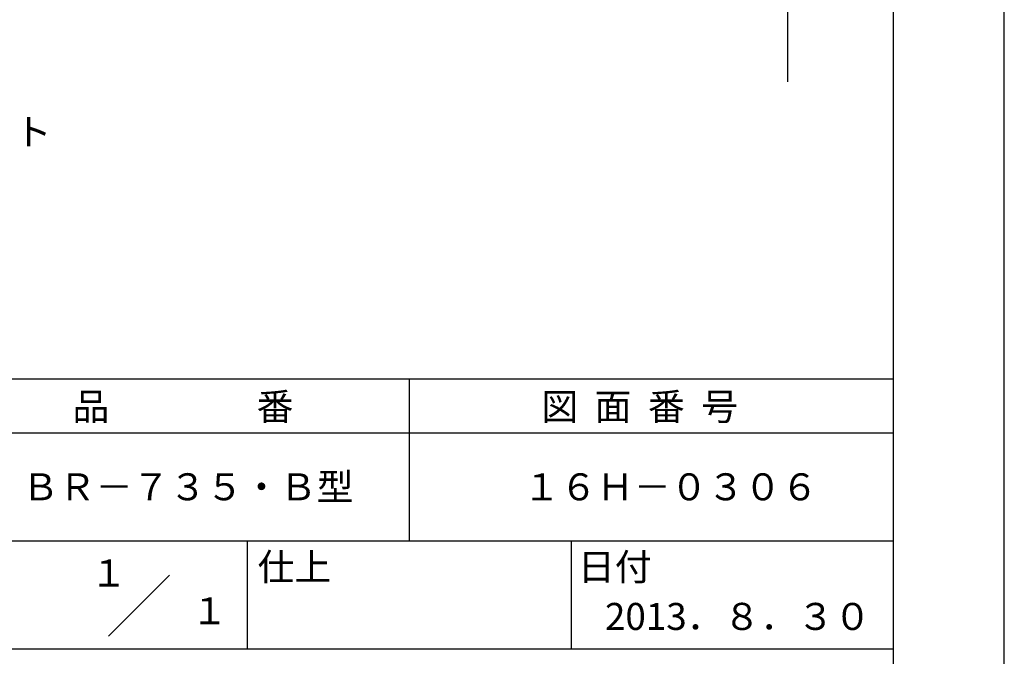
# Model space of a CAD drawing. Extents: x 0 to 210, y 0 to 297.
# Drawn here: x 119 to 210, y 42 to 101 of the extents above; entities that cross this region are included whole.
import ezdxf
from ezdxf.enums import TextEntityAlignment as Align

# ---------------------------------------------------------------- set-up
doc = ezdxf.new("R2010")
doc.units = 0
doc.header["$LTSCALE"] = 0.4
doc.layers.get('DEFPOINTS').update_dxf_attribs({"linetype": 'CONTINUOUS'})
doc.layers.add('DIMS', color=1, linetype='CONTINUOUS')
doc.layers.add('TITLE', color=7, linetype='CONTINUOUS')
doc.styles.get("Standard").update_dxf_attribs({"font": 'romans.shx', "bigfont": 'bigfont.shx'})

msp = doc.modelspace()

# ---------------------------------------------------------------- linework, layer by layer
at = {"layer": 'DEFPOINTS'}
msp.add_line((210, 0), (210, 297), dxfattribs=at)
at = {"layer": 'DIMS'}
msp.add_line((189.919, 234.875), (189.919, 95), dxfattribs=at)
at = {"layer": 'TITLE'}
for p, q in [((199.75, 12.625), (199.75, 284.375)), ((20, 67.5), (199.75, 67.5)), ((154.875, 67.5), (154.875, 52.5)), ((20, 62.5), (199.75, 62.5)), ((20, 52.5), (199.75, 52.5)), ((139.875, 52.5), (139.875, 42.5)), ((169.875, 52.5), (169.875, 42.5)), ((127.047, 43.672), (132.703, 49.328)), ((109.875, 42.5), (199.75, 42.5))]:
    msp.add_line(p, q, dxfattribs=at)

# ---------------------------------------------------------------- texts
at = {"layer": 'DIMS', "color": 7}
msp.add_text('コンクリート', height=2.5, dxfattribs=at).set_placement((101.31, 89.124))
at = {"layer": 'TITLE'}
for s, p in [('品\u3000\u3000\u3000\u3000番', (123.708, 63.675)), ('図  面  番  号', (167.125, 63.675)), ('ＢＲ－７３５・Ｂ型', (119.042, 56.25)), ('１６Ｈ－０３０６', (165.458, 56.25)), ('仕上', (140.853, 48.829)), ('日付', (170.52, 48.829)), ('2013．８．３０', (173.018, 44.244))]:
    msp.add_text(s, height=2.5, dxfattribs=at).set_placement(p)
for s, p in [('１', (127.061, 48.266)), ('\u3000\u3000１', (132.99, 44.771))]:
    msp.add_text(s, height=2.5, dxfattribs=at).set_placement(p, align=Align.CENTER)

doc.saveas('drawing.dxf')
